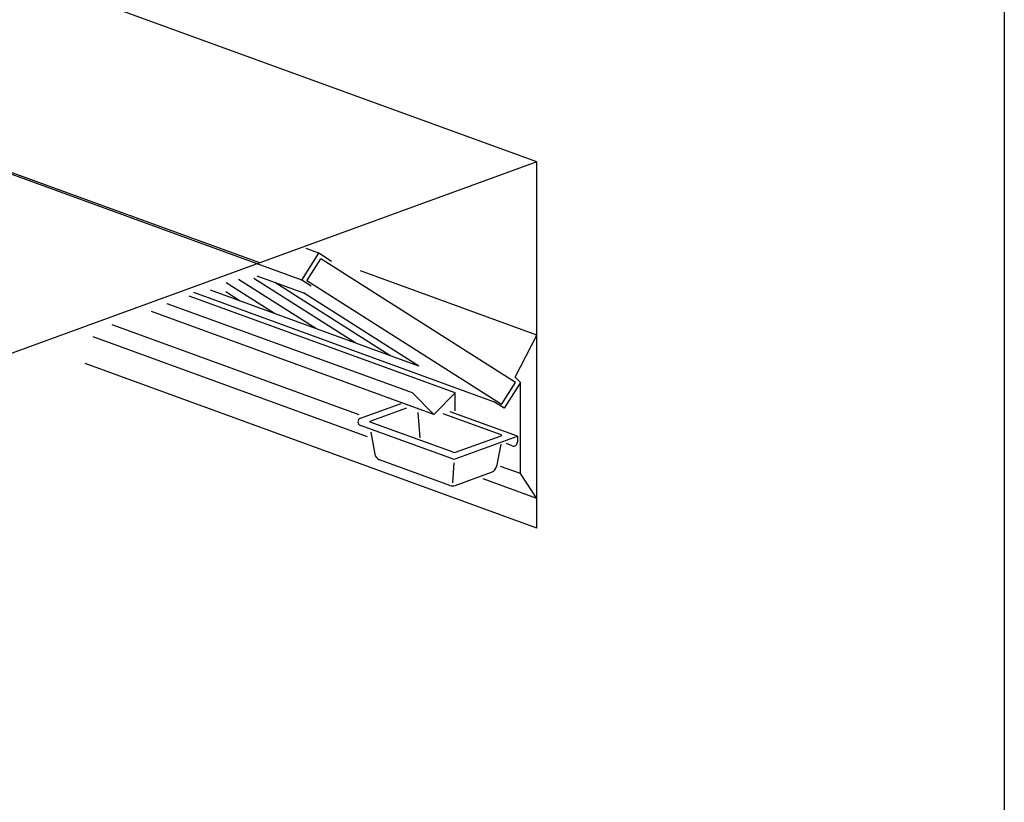
# Model space of a CAD drawing. Extents: x 496.9 to 505.4, y 218.2 to 229.2.
# Drawn here: x 502.1 to 505.4, y 224 to 226.6 of the extents above; entities that cross this region are included whole.
import ezdxf

# ---------------------------------------------------------------- set-up
doc = ezdxf.new("R2010")
doc.units = 0
doc.header["$MEASUREMENT"] = 0
doc.layers.get('0').update_dxf_attribs({"linetype": 'CONTINUOUS'})

# ---------------------------------------------------------------- blocks, each defined once
blk = doc.blocks.new('G_CUP_TRAY_FILTER_19H_20L')
for p, q in [((-14.375, -6.019), (-15.22, -5.711)), ((-15.499, -7.791), (-14.375, -6.019)), ((-15.17, -7.829), (-14.247, -6.375)), ((-13.53, -6.554), (-14.375, -6.019)), ((-1.398, -14.527), (-14.247, -6.375)), ((-15.499, -7.791), (-18.452, -6.716)), ((-14.563, -10.984), (-19.667, -7.746)), ((-11.945, -11.937), (-18.655, -7.68)), ((-18.467, -7.508), (-15.379, -8.632)), ((-14.882, -8.182), (-15.499, -7.791)), ((0, -11.404), (-11.623, -7.173)), ((-17.3, -9.988), (-20.48, -7.97)), ((-9.684, -12.76), (-17.283, -7.939)), ((-2.321, -15.981), (-15.17, -7.829)), ((-5.379, -15.222), (-22.927, -8.835)), ((-2.784, -15.828), (-22.611, -8.611)), ((-7.781, -13.453), (-21.527, -8.45)), ((-19.561, -9.165), (-20.513, -8.561)), ((-7.781, -13.453), (-15.379, -8.632)), ((-8.207, -15.222), (-24.37, -9.339)), ((-6.793, -16.636), (-25.405, -9.862)), ((-11.721, -16.667), (-28.004, -10.741)), ((-11.17, -18.105), (-29.26, -11.521)), ((-1.433, -14.187), (0, -11.404)), ((-1.079, -14.541), (-1.433, -14.187)), ((-2.321, -15.981), (-1.398, -14.527)), ((-1.079, -14.541), (-2.151, -16.23)), ((-1.079, -20.541), (-1.079, -14.541)), ((-6.793, -16.636), (-8.207, -15.222)), ((-5.379, -15.222), (-6.793, -16.636)), ((-5.379, -16.393), (-5.379, -15.222)), ((-11.637, -16.89), (-8.954, -15.913)), ((-11, -17.083), (-8.572, -16.199)), ((-2.151, -16.23), (-2.784, -15.828)), ((-7.853, -16.507), (-7.718, -18.184)), ((-2.352, -17.981), (-6.169, -16.592)), ((-1.281, -18.078), (-5.718, -16.462)), ((-5.558, -19.572), (-11.637, -17.36)), ((-5.528, -19.134), (-11, -17.142)), ((-10.955, -17.804), (-10.692, -19.25)), ((-5.387, -19.572), (-1.281, -18.078)), ((-5.357, -19.134), (-2.352, -18.04)), ((-1.281, -18.078), (-1.281, -18.471)), ((-2.384, -18.607), (-2.659, -20.061)), ((-1.616, -18.705), (-2.008, -18.563)), ((-5.737, -21.317), (-10.371, -19.631)), ((-5.48, -19.836), (-5.553, -21.156)), ((-1.079, -20.541), (-2.402, -20.059)), ((-5.395, -21.317), (-2.979, -20.438)), ((0, -22.17), (-1.079, -20.541)), ((0, -22.17), (-3.539, -20.882))]:
    blk.add_line(p, q)
for centre, radius, start, end in [((-11.552, -17.125), 0.25, 110.00001, 250.00007), ((-10.989, -17.113), 0.0312, 110.00001, 250.00007), ((-2.362, -18.011), 0.0312, 290.00001, 70.00007), ((-1.531, -18.471), 0.25, 250.00007, 0.00012), ((-10.2, -19.161), 0.5, 190.31644, 250.00007), ((-5.443, -18.899), 0.25, 250.00007, 290.00001), ((-5.473, -19.337), 0.25, 250.00007, 290.00001), ((-3.15, -19.968), 0.5, 290.00001, 349.29531), ((-5.566, -20.847), 0.5, 250.00007, 290.00001)]:
    blk.add_arc(centre, radius, start, end)

msp = doc.modelspace()

# ---------------------------------------------------------------- linework, layer by layer
at = {"color": 172}
msp.add_line((505.3742, 229.2098), (505.3742, 218.2098), dxfattribs=at)
at = {"linetype": 'Continuous'}
for p, q in [((503.8206, 226.1378), (499.8423, 227.5858)), ((502.8907, 225.7993), (498.9124, 227.2473)), ((502.8995, 225.8025), (498.9212, 227.2505)), ((503.8206, 226.1378), (501.9262, 225.4483)), ((503.8206, 224.9219), (503.8206, 226.1378)), ((503.8206, 224.9219), (502.32, 225.4681))]:
    msp.add_line(p, q, dxfattribs=at)

# ---------------------------------------------------------------- block references
at = {"linetype": 'Continuous', "xscale": 0.05040000000000036, "yscale": 0.05040000000000036, "zscale": 0.05040000000000036}
msp.add_blockref('G_CUP_TRAY_FILTER_19H_20L', (503.8206, 226.1378), dxfattribs=at)

doc.saveas('drawing.dxf')
